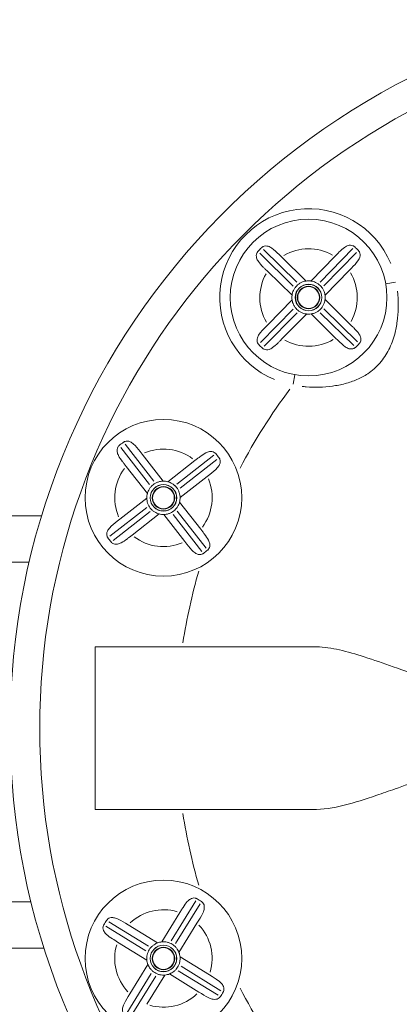
# Model space of a CAD drawing. Units: millimetres. Extents: x 2248 to 26264, y 1113 to 18134.
# Drawn here: x 6563 to 7075, y 4350 to 5680 of the extents above; entities that cross this region are included whole.
import ezdxf

# ---------------------------------------------------------------- set-up
doc = ezdxf.new("R2010")
doc.units = ezdxf.units.MM
doc.header["$LTSCALE"] = 66.666667
doc.layers.get('0').update_dxf_attribs({"lineweight": 5})
doc.styles.get("Standard").update_dxf_attribs({"font": 'isocpeur.ttf'})
doc.dimstyles.new('DİLARA 5', dxfattribs={"dimtxt": 250, "dimasz": 100, "dimexe": 0, "dimexo": 100, "dimgap": 50, "dimtad": 2, "dimdec": 0, "dimlfac": 0.1, "dimrnd": 5, "dimtxsty": 'Standard', "dimcen": 0, "dimse1": 1, "dimse2": 1, "dimclrd": 256, "dimadec": 0, "dimazin": 0, "dimtfac": 1, "dimtdec": 0, "dimtix": 1, "dimtmove": 0, "dimatfit": 3, "dimfxl": 1, "dimarcsym": 0})

# ---------------------------------------------------------------- blocks, each defined once
blk = doc.blocks.new('*D8')
at = {"lineweight": -2, "transparency": 16777216}
blk.add_line((2587, 9623.2), (2587, 1213.1), dxfattribs=at)
at = {"transparency": 16777216}
for points in [[(2570.4, 9623.2), (2603.7, 9623.2), (2587, 9723.2)], [(2570.4, 1213.1), (2603.7, 1213.1), (2587, 1113.1)]]:
    blk.add_solid(points, dxfattribs=at)
at = {"layer": 'Defpoints', "color": 0, "transparency": 16777216}
for p in [(8337.2, 9723.2), (2587, 1113.1), (10495.1, 1113.1)]:
    blk.add_point(p, dxfattribs=at)
at = {"color": 0, "transparency": 16777216, "insert": (2412, 5418.1), "char_height": 250, "attachment_point": 5, "rotation": 90}
blk.add_mtext('860', dxfattribs=at)
blk = doc.blocks.new('*D9')
at = {"lineweight": -2, "transparency": 16777216}
blk.add_line((2958, 9945.5), (13848.3, 9945.5), dxfattribs=at)
at = {"transparency": 16777216}
for points in [[(2958, 9962.2), (2958, 9928.9), (2858, 9945.5)], [(13848.3, 9962.2), (13848.3, 9928.9), (13948.3, 9945.5)]]:
    blk.add_solid(points, dxfattribs=at)
at = {"layer": 'Defpoints', "color": 0, "transparency": 16777216}
for p in [(13948.3, 9945.5), (13948.3, 5165.1), (2858, 4306.5)]:
    blk.add_point(p, dxfattribs=at)
at = {"color": 0, "transparency": 16777216, "insert": (8403.1, 10120.5), "char_height": 250, "attachment_point": 5}
blk.add_mtext('1110', dxfattribs=at)

msp = doc.modelspace()

# ---------------------------------------------------------------- linework, layer by layer
for p, q in [((6886.6, 5364.3), (6931.7, 5320)), ((6936.7, 5325.1), (6891.6, 5369.4)), ((6916.1, 5359.3), (6913, 5362.4)), ((6916.1, 5359.3), (6949.2, 5326.8)), ((6955.5, 5326.8), (6988, 5360)), ((7012.3, 5370.5), (6968.1, 5325.4)), ((6973.1, 5320.4), (7017.4, 5365.5)), ((6991.1, 5363.1), (6988, 5360)), ((6894, 5343), (6897.1, 5340)), ((6930.3, 5307.5), (6897.1, 5340)), ((7007.3, 5341), (6974.8, 5307.9)), ((7007.3, 5341), (7010.4, 5344.1)), ((7069.8, 5325.3), (7057.1, 5323)), ((6897.8, 5268.1), (6930.3, 5301.2)), ((6974.9, 5301.6), (7008, 5269.1)), ((6932, 5288.7), (6887.7, 5243.6)), ((6892.8, 5238.6), (6937.1, 5283.7)), ((6949.6, 5282.2), (6917.1, 5249.1)), ((6989, 5249.8), (6955.9, 5282.3)), ((6968.4, 5284), (7013.5, 5239.7)), ((7018.5, 5244.8), (6973.4, 5289)), ((6897.8, 5268.1), (6894.7, 5265)), ((7011.1, 5266), (7008, 5269.1)), ((6914.1, 5246), (6917.1, 5249.1)), ((6989, 5249.8), (6992.1, 5246.7)), ((6934.1, 5200), (6931.8, 5187.3)), ((6743.6, 5056.4), (6704.7, 5106.3)), ((6699.1, 5101.9), (6738, 5052.1)), ((6727.7, 5093.1), (6725, 5096.5)), ((6727.7, 5093.1), (6756.2, 5056.5)), ((6703.7, 5079.8), (6706.3, 5076.4)), ((6762.5, 5055.7), (6799.1, 5084.2)), ((6824.6, 5091.5), (6774.7, 5052.6)), ((6779.1, 5047), (6828.9, 5085.9)), ((6802.5, 5086.9), (6799.1, 5084.2)), ((6734.9, 5039.8), (6706.3, 5076.4)), ((6815.7, 5062.9), (6779.1, 5034.3)), ((6815.7, 5062.9), (6819.1, 5065.6)), ((6697.5, 5005), (6734.1, 5033.6)), ((6778.4, 5028.1), (6806.9, 4991.5)), ((6734.2, 5020.9), (6684.3, 4982.1)), ((6688.7, 4976.5), (6738.5, 5015.3)), ((6814.1, 4966), (6775.2, 5015.9)), ((6697.5, 5005), (6694.1, 5002.4)), ((6750.8, 5012.2), (6714.2, 4983.7)), ((6785.6, 4974.9), (6757, 5011.5)), ((6769.7, 5011.5), (6808.5, 4961.7)), ((6809.6, 4988.1), (6806.9, 4991.5)), ((6710.8, 4981), (6714.2, 4983.7)), ((6785.6, 4974.9), (6788.2, 4971.4)), ((6664.3, 4832.9), (6958.3, 4832.9)), ((6664.3, 4832.9), (6664.3, 4612.9)), ((6664.3, 4612.9), (6958.3, 4612.9)), ((6800.2, 4489.5), (6767.1, 4435.7)), ((6773.1, 4432), (6806.2, 4485.8)), ((6754.5, 4434.3), (6778.8, 4473.8)), ((6781.1, 4477.5), (6778.8, 4473.8)), ((6679, 4455.5), (6732.9, 4422.4)), ((6736.6, 4428.4), (6682.7, 4461.5)), ((6708.9, 4457.2), (6705.2, 4459.5)), ((6708.9, 4457.2), (6748.4, 4432.9)), ((6801.9, 4459.6), (6777.6, 4420.1)), ((6801.9, 4459.6), (6804.2, 4463.4)), ((6691, 4436.4), (6694.7, 4434.1)), ((6734.2, 4409.8), (6694.7, 4434.1)), ((6711.4, 4364.2), (6735.7, 4403.7)), ((6779, 4414), (6818.6, 4389.7)), ((6834.2, 4368.3), (6780.4, 4401.4)), ((6740.1, 4391.8), (6707, 4338)), ((6713.1, 4334.3), (6746.2, 4388.1)), ((6758.7, 4389.5), (6734.4, 4350)), ((6804.4, 4366.6), (6764.8, 4391)), ((6776.7, 4395.4), (6830.5, 4362.3)), ((6822.3, 4387.4), (6818.6, 4389.7)), ((6711.4, 4364.2), (6709.1, 4360.5)), ((6804.4, 4366.6), (6808.1, 4364.4))]:
    msp.add_line(p, q)
for centre, radius in [((6952.6, 5304.5), 105.8), ((6952.6, 5304.5), 18), ((6952.6, 5304.5), 17.8), ((6952.6, 5304.5), 15.2), ((6952.6, 5304.5), 14.7), ((6756.6, 5034), 105.8), ((6756.6, 5034), 18), ((6756.6, 5034), 17.8), ((6756.6, 5034), 15.2), ((6756.6, 5034), 14.7), ((6756.6, 4411.9), 105.8), ((6756.6, 4411.9), 18), ((6756.6, 4411.9), 17.8), ((6756.6, 4411.9), 15.2), ((6756.6, 4411.9), 14.7)]:
    msp.add_circle(centre, radius)
for centre, radius, start, end in [((7534.2, 4722.9), 984.7, 6.7065, 353.2935), ((7534.2, 4722.9), 944.7, 24.2926, 335.7074), ((6952.6, 5304.5), 120, 22.5393, 247.4607), ((6952.6, 5304.5), 92.5, 43.3253, 47.7141), ((6952.6, 5304.5), 92.5, 133.3253, 137.7141), ((6952.6, 5304.5), 65.8, 60.7107, 120.3287), ((6952.6, 5304.5), 65.8, 150.7107, 210.3287), ((6952.6, 5304.5), 65.8, 330.7107, 30.3287), ((6952.6, 5304.5), 22.5, 126.4626, 144.5768), ((6952.6, 5304.5), 22.5, 82.5231, 98.5163), ((6952.6, 5304.5), 22.5, 36.4626, 54.5768), ((6952.6, 5304.5), 22.5, 172.5231, 188.5163), ((6952.6, 5304.5), 22.5, 352.5231, 8.5163), ((6952.6, 5304.5), 22.5, 216.4626, 234.5768), ((6952.6, 5304.5), 22.5, 262.5231, 278.5163), ((6952.6, 5304.5), 22.5, 306.4626, 324.5768), ((6952.6, 5304.5), 92.5, 223.3253, 227.7141), ((6952.6, 5304.5), 65.8, 240.7107, 300.3287), ((6952.6, 5304.5), 92.5, 313.3253, 317.7141), ((7534.2, 4722.9), 760.1, 142.9629, 152.4811), ((6756.6, 5034), 92.5, 125.7691, 130.158), ((6756.6, 5034), 65.8, 53.1545, 112.7726), ((6756.6, 5034), 92.5, 35.7691, 40.158), ((6756.6, 5034), 65.8, 143.1545, 202.7726), ((6756.6, 5034), 22.5, 118.9064, 137.0206), ((6756.6, 5034), 22.5, 74.967, 90.9601), ((6756.6, 5034), 65.8, 323.1545, 22.7726), ((6756.6, 5034), 22.5, 164.967, 180.9601), ((6756.6, 5034), 22.5, 28.9064, 47.0206), ((6756.6, 5034), 22.5, 344.967, 0.9601), ((6756.6, 5034), 22.5, 208.9064, 227.0206), ((6756.6, 5034), 22.5, 298.9064, 317.0206), ((6756.6, 5034), 22.5, 254.967, 270.9601), ((6756.6, 5034), 92.5, 215.7691, 220.158), ((6756.6, 5034), 65.8, 233.1545, 292.7726), ((6756.6, 5034), 92.5, 305.7691, 310.158), ((7534.2, 4722.9), 760.1, 163.8003, 171.2648), ((7534.2, 4722.9), 760.1, 188.7352, 196.1997), ((6756.6, 4411.9), 92.5, 56.2081, 60.5969), ((6756.6, 4411.9), 65.8, 73.5935, 133.2115), ((6756.6, 4411.9), 92.5, 146.2081, 150.5969), ((6756.6, 4411.9), 65.8, 343.5935, 43.2115), ((6756.6, 4411.9), 65.8, 163.5935, 223.2115), ((6756.6, 4411.9), 22.5, 95.406, 111.3991), ((6756.6, 4411.9), 22.5, 49.3454, 67.4596), ((6756.6, 4411.9), 22.5, 139.3454, 157.4596), ((6756.6, 4411.9), 22.5, 5.406, 21.3991), ((6756.6, 4411.9), 22.5, 185.406, 201.3991), ((6756.6, 4411.9), 22.5, 319.3454, 337.4596), ((6756.6, 4411.9), 22.5, 229.3454, 247.4596), ((6756.6, 4411.9), 22.5, 275.406, 291.3991), ((6756.6, 4411.9), 65.8, 253.5935, 313.2115), ((6756.6, 4411.9), 92.5, 326.2081, 330.5969), ((7534.2, 4722.9), 760.1, 207.5189, 217.0371)]:
    msp.add_arc(centre, radius, start, end)
for points, knots in [([(6889.1, 5371.8), (6889.2, 5371.9), (6889.3, 5372), (6889.8, 5372.4), (6890.1, 5372.7), (6890.5, 5372.9), (6890.8, 5373), (6891, 5373.2), (6892.2, 5373.7), (6893.2, 5374), (6895.5, 5374.2), (6896.7, 5374), (6899.7, 5373.2), (6901.3, 5372.3), (6906.2, 5369), (6909.4, 5365.9), (6913, 5362.4)], [-0.179656, -0.179656, -0.179656, -0.179656, -0.13511, -0.13511, 0, 0, 0, 0.08395, 0.08395, 0.397808, 0.397808, 0.737664, 0.737664, 1.151411, 1.151411, 1.899087, 1.899087, 1.899087, 1.899087]), ([(6991.1, 5363.1), (6991.9, 5363.9), (6992.8, 5364.8), (6996.3, 5368.3), (6998.7, 5370.6), (7002.8, 5373.4), (7004.4, 5374.2), (7007, 5375), (7008.1, 5375.2), (7010.4, 5375.1), (7011.5, 5374.9), (7013, 5374.3), (7013.4, 5374), (7013.9, 5373.7), (7014.1, 5373.5), (7014.3, 5373.4), (7014.6, 5373.1), (7014.7, 5373), (7014.8, 5373)], [-2.055937, -2.055937, -2.055937, -2.055937, -1.859136, -1.859136, -1.232806, -1.232806, -0.796261, -0.796261, -0.485736, -0.485736, -0.170185, -0.170185, 0, 0, 0, 0.079572, 0.079572, 0.114341, 0.114341, 0.114341, 0.114341]), ([(6894, 5343), (6893.2, 5343.9), (6892.3, 5344.7), (6888.8, 5348.2), (6886.5, 5350.7), (6883.7, 5354.8), (6882.9, 5356.3), (6882.1, 5359), (6881.9, 5360.1), (6882, 5362.4), (6882.2, 5363.4), (6882.8, 5364.9), (6883.1, 5365.4), (6883.4, 5365.9), (6883.6, 5366.1), (6883.7, 5366.3), (6884, 5366.6), (6884.1, 5366.7), (6884.1, 5366.8)], [-2.055937, -2.055937, -2.055937, -2.055937, -1.859136, -1.859136, -1.232806, -1.232806, -0.796261, -0.796261, -0.485736, -0.485736, -0.170185, -0.170185, 0, 0, 0, 0.079572, 0.079572, 0.114341, 0.114341, 0.114341, 0.114341]), ([(7019.9, 5368), (7020, 5367.9), (7020.1, 5367.8), (7020.5, 5367.3), (7020.7, 5367), (7020.9, 5366.6), (7021.1, 5366.3), (7021.2, 5366.1), (7021.8, 5364.9), (7022, 5363.9), (7022.2, 5361.6), (7022.1, 5360.4), (7021.2, 5357.4), (7020.4, 5355.8), (7017.1, 5350.9), (7014, 5347.7), (7010.4, 5344.1)], [-0.179656, -0.179656, -0.179656, -0.179656, -0.13511, -0.13511, 0, 0, 0, 0.08395, 0.08395, 0.397808, 0.397808, 0.737664, 0.737664, 1.151411, 1.151411, 1.899087, 1.899087, 1.899087, 1.899087]), ([(6939.2, 5322.6), (6940.3, 5323.4), (6941.5, 5324.2), (6943.8, 5325.3), (6945, 5325.7), (6946.8, 5326.3), (6947.7, 5326.5), (6948.9, 5326.7), (6949.2, 5326.8), (6949.2, 5326.8)], [1.51512, 1.51512, 1.51512, 1.51512, 1.915142, 1.915142, 2.315163, 2.315163, 2.701241, 2.701241, 3.087318, 3.087318, 3.087318, 3.087318]), ([(6955.5, 5326.8), (6955.5, 5326.8), (6955.8, 5326.8), (6957, 5326.6), (6957.9, 5326.4), (6959.8, 5325.9), (6960.9, 5325.5), (6963.3, 5324.4), (6964.5, 5323.6), (6965.6, 5322.9)], [3.087327, 3.087327, 3.087327, 3.087327, 3.473404, 3.473404, 3.859482, 3.859482, 4.259503, 4.259503, 4.659524, 4.659524, 4.659524, 4.659524]), ([(6930.3, 5307.5), (6930.3, 5307.5), (6930.3, 5307.5), (6930.3, 5307.9), (6930.4, 5308.1), (6930.5, 5309), (6930.7, 5309.9), (6931.3, 5311.8), (6931.7, 5313), (6932.8, 5315.3), (6933.5, 5316.5), (6934.2, 5317.6)], [3.087318, 3.087318, 3.087318, 3.087318, 3.283128, 3.283128, 3.478939, 3.478939, 3.870559, 3.870559, 4.265087, 4.265087, 4.659615, 4.659615, 4.659615, 4.659615]), ([(6943.9, 5184.4), (6945.6, 5184.2), (6953.3, 5183.4), (6967, 5183.1), (6984.8, 5184.5), (7002.1, 5187.9), (7018.2, 5193.3), (7031.1, 5200.3), (7041.2, 5208.1), (7049, 5215.9), (7055.7, 5224.6), (7061.2, 5234.1), (7065.7, 5244.3), (7069.6, 5256.9), (7072.6, 5272.3), (7074, 5290.1), (7073.7, 5303.8), (7072.9, 5311.5), (7072.7, 5313.2)], [-22.218723, -22.218723, -22.218723, -22.218723, -21.717549, -20.046968, -18.376387, -16.705807, -15.035226, -13.364645, -12.250925, -11.137204, -10.023484, -8.909764, -7.796043, -6.682323, -5.011742, -3.341161, -1.670581, -1.169406, -1.169406, -1.169406, -1.169406]), ([(6970.7, 5317.9), (6971.5, 5316.8), (6972.2, 5315.6), (6973.3, 5313.3), (6973.8, 5312.1), (6974.3, 5310.3), (6974.5, 5309.4), (6974.8, 5308.2), (6974.8, 5307.9), (6974.8, 5307.9)], [1.51512, 1.51512, 1.51512, 1.51512, 1.915142, 1.915142, 2.315163, 2.315163, 2.701241, 2.701241, 3.087318, 3.087318, 3.087318, 3.087318]), ([(6934.5, 5291.2), (6933.7, 5292.2), (6933, 5293.4), (6931.8, 5295.7), (6931.4, 5296.9), (6930.8, 5298.7), (6930.6, 5299.6), (6930.4, 5300.6), (6930.4, 5300.8), (6930.3, 5301.1), (6930.3, 5301.2), (6930.3, 5301.2)], [1.515129, 1.515129, 1.515129, 1.515129, 1.909657, 1.909657, 2.304185, 2.304185, 2.695806, 2.695806, 2.891616, 2.891616, 3.087426, 3.087426, 3.087426, 3.087426]), ([(6974.9, 5301.6), (6974.9, 5301.6), (6974.8, 5301.3), (6974.6, 5300.1), (6974.4, 5299.2), (6973.9, 5297.3), (6973.5, 5296.2), (6972.4, 5293.8), (6971.7, 5292.6), (6970.9, 5291.5)], [3.087318, 3.087318, 3.087318, 3.087318, 3.473395, 3.473395, 3.859473, 3.859473, 4.259494, 4.259494, 4.659516, 4.659516, 4.659516, 4.659516]), ([(6949.6, 5282.2), (6949.6, 5282.2), (6949.3, 5282.3), (6948.1, 5282.5), (6947.2, 5282.7), (6945.4, 5283.2), (6944.2, 5283.6), (6941.8, 5284.7), (6940.6, 5285.4), (6939.5, 5286.2)], [3.087318, 3.087318, 3.087318, 3.087318, 3.473395, 3.473395, 3.859473, 3.859473, 4.259494, 4.259494, 4.659516, 4.659516, 4.659516, 4.659516]), ([(6965.9, 5286.4), (6964.9, 5285.6), (6963.7, 5284.9), (6961.3, 5283.8), (6960.2, 5283.3), (6958.3, 5282.8), (6957.4, 5282.6), (6956.2, 5282.3), (6955.9, 5282.3), (6955.9, 5282.3)], [1.51512, 1.51512, 1.51512, 1.51512, 1.915142, 1.915142, 2.315163, 2.315163, 2.701241, 2.701241, 3.087318, 3.087318, 3.087318, 3.087318]), ([(7011.1, 5266), (7012, 5265.2), (7012.8, 5264.3), (7016.3, 5260.8), (7018.6, 5258.4), (7021.4, 5254.3), (7022.2, 5252.7), (7023, 5250.1), (7023.2, 5249), (7023.2, 5246.7), (7022.9, 5245.6), (7022.3, 5244.1), (7022, 5243.7), (7021.7, 5243.2), (7021.6, 5243), (7021.4, 5242.8), (7021.2, 5242.5), (7021.1, 5242.4), (7021, 5242.3)], [-2.055937, -2.055937, -2.055937, -2.055937, -1.859136, -1.859136, -1.232806, -1.232806, -0.796261, -0.796261, -0.485736, -0.485736, -0.170185, -0.170185, 0, 0, 0, 0.079572, 0.079572, 0.114341, 0.114341, 0.114341, 0.114341]), ([(6885.3, 5241.1), (6885.2, 5241.2), (6885.1, 5241.3), (6884.7, 5241.7), (6884.4, 5242.1), (6884.2, 5242.5), (6884.1, 5242.7), (6883.9, 5243), (6883.4, 5244.1), (6883.1, 5245.2), (6882.9, 5247.4), (6883.1, 5248.7), (6883.9, 5251.6), (6884.8, 5253.3), (6888.1, 5258.1), (6891.2, 5261.4), (6894.7, 5265)], [-0.179656, -0.179656, -0.179656, -0.179656, -0.13511, -0.13511, 0, 0, 0, 0.08395, 0.08395, 0.397808, 0.397808, 0.737664, 0.737664, 1.151411, 1.151411, 1.899087, 1.899087, 1.899087, 1.899087]), ([(6914.1, 5246), (6913.2, 5245.1), (6912.4, 5244.3), (6908.9, 5240.8), (6906.4, 5238.5), (6902.3, 5235.7), (6900.8, 5234.9), (6898.1, 5234.1), (6897, 5233.9), (6894.7, 5233.9), (6893.7, 5234.2), (6892.2, 5234.8), (6891.7, 5235.1), (6891.2, 5235.4), (6891, 5235.5), (6890.8, 5235.7), (6890.5, 5235.9), (6890.4, 5236), (6890.3, 5236.1)], [-2.055937, -2.055937, -2.055937, -2.055937, -1.859136, -1.859136, -1.232806, -1.232806, -0.796261, -0.796261, -0.485736, -0.485736, -0.170185, -0.170185, 0, 0, 0, 0.079572, 0.079572, 0.114341, 0.114341, 0.114341, 0.114341]), ([(7016, 5237.2), (7015.9, 5237.1), (7015.8, 5237), (7015.4, 5236.6), (7015, 5236.4), (7014.6, 5236.2), (7014.4, 5236), (7014.1, 5235.9), (7013, 5235.3), (7012, 5235.1), (7009.7, 5234.9), (7008.4, 5235), (7005.5, 5235.9), (7003.8, 5236.7), (6999, 5240), (6995.7, 5243.1), (6992.1, 5246.7)], [-0.179656, -0.179656, -0.179656, -0.179656, -0.13511, -0.13511, 0, 0, 0, 0.08395, 0.08395, 0.397808, 0.397808, 0.737664, 0.737664, 1.151411, 1.151411, 1.899087, 1.899087, 1.899087, 1.899087]), ([(6702.6, 5109), (6702.7, 5109.1), (6702.8, 5109.2), (6703.3, 5109.5), (6703.7, 5109.7), (6704.1, 5109.9), (6704.4, 5110), (6704.6, 5110.1), (6705.9, 5110.5), (6706.9, 5110.6), (6709.2, 5110.5), (6710.4, 5110.2), (6713.2, 5109), (6714.7, 5107.9), (6719.1, 5104), (6721.9, 5100.5), (6725, 5096.5)], [-0.179656, -0.179656, -0.179656, -0.179656, -0.13511, -0.13511, 0, 0, 0, 0.08395, 0.08395, 0.397808, 0.397808, 0.737664, 0.737664, 1.151411, 1.151411, 1.899087, 1.899087, 1.899087, 1.899087]), ([(6703.7, 5079.8), (6702.9, 5080.8), (6702.2, 5081.7), (6699.2, 5085.7), (6697.2, 5088.4), (6695, 5092.8), (6694.4, 5094.5), (6693.9, 5097.2), (6693.9, 5098.3), (6694.3, 5100.6), (6694.6, 5101.6), (6695.4, 5103), (6695.8, 5103.5), (6696.2, 5103.9), (6696.3, 5104.1), (6696.5, 5104.3), (6696.8, 5104.5), (6696.9, 5104.6), (6697, 5104.7)], [-2.055937, -2.055937, -2.055937, -2.055937, -1.859136, -1.859136, -1.232806, -1.232806, -0.796261, -0.796261, -0.485736, -0.485736, -0.170185, -0.170185, 0, 0, 0, 0.079572, 0.079572, 0.114341, 0.114341, 0.114341, 0.114341]), ([(6802.5, 5086.9), (6803.4, 5087.7), (6804.4, 5088.4), (6808.3, 5091.4), (6811, 5093.3), (6815.5, 5095.6), (6817.1, 5096.2), (6819.8, 5096.7), (6821, 5096.7), (6823.3, 5096.3), (6824.3, 5096), (6825.7, 5095.1), (6826.1, 5094.8), (6826.5, 5094.4), (6826.7, 5094.3), (6826.9, 5094.1), (6827.2, 5093.8), (6827.2, 5093.7), (6827.3, 5093.6)], [-2.055937, -2.055937, -2.055937, -2.055937, -1.859136, -1.859136, -1.232806, -1.232806, -0.796261, -0.796261, -0.485736, -0.485736, -0.170185, -0.170185, 0, 0, 0, 0.079572, 0.079572, 0.114341, 0.114341, 0.114341, 0.114341]), ([(6831.7, 5088), (6831.8, 5087.9), (6831.9, 5087.8), (6832.2, 5087.3), (6832.4, 5086.9), (6832.6, 5086.5), (6832.7, 5086.2), (6832.8, 5086), (6833.2, 5084.7), (6833.3, 5083.7), (6833.2, 5081.4), (6832.9, 5080.2), (6831.6, 5077.4), (6830.6, 5075.9), (6826.7, 5071.5), (6823.2, 5068.7), (6819.1, 5065.6)], [-0.179656, -0.179656, -0.179656, -0.179656, -0.13511, -0.13511, 0, 0, 0, 0.08395, 0.08395, 0.397808, 0.397808, 0.737664, 0.737664, 1.151411, 1.151411, 1.899087, 1.899087, 1.899087, 1.899087]), ([(6745.7, 5053.7), (6746.9, 5054.3), (6748.2, 5054.9), (6750.6, 5055.7), (6751.8, 5056), (6753.8, 5056.3), (6754.7, 5056.4), (6755.6, 5056.4), (6755.8, 5056.5), (6756.2, 5056.5), (6756.2, 5056.5), (6756.2, 5056.5)], [1.515129, 1.515129, 1.515129, 1.515129, 1.909657, 1.909657, 2.304185, 2.304185, 2.695806, 2.695806, 2.891616, 2.891616, 3.087426, 3.087426, 3.087426, 3.087426]), ([(6762.5, 5055.7), (6762.5, 5055.7), (6762.5, 5055.7), (6762.9, 5055.6), (6763.1, 5055.5), (6764, 5055.2), (6764.8, 5054.9), (6766.6, 5054.1), (6767.7, 5053.6), (6769.9, 5052.2), (6771, 5051.3), (6772, 5050.4)], [3.087318, 3.087318, 3.087318, 3.087318, 3.283128, 3.283128, 3.478939, 3.478939, 3.870559, 3.870559, 4.265087, 4.265087, 4.659615, 4.659615, 4.659615, 4.659615]), ([(6734.9, 5039.8), (6734.9, 5039.8), (6735, 5040.1), (6735.3, 5041.3), (6735.6, 5042.1), (6736.4, 5043.9), (6737, 5045), (6738.4, 5047.2), (6739.3, 5048.3), (6740.2, 5049.3)], [3.087318, 3.087318, 3.087318, 3.087318, 3.473395, 3.473395, 3.859473, 3.859473, 4.259494, 4.259494, 4.659516, 4.659516, 4.659516, 4.659516]), ([(6776.3, 5044.8), (6777, 5043.7), (6777.5, 5042.4), (6778.4, 5039.9), (6778.6, 5038.7), (6779, 5036.8), (6779.1, 5035.9), (6779.1, 5034.7), (6779.1, 5034.3), (6779.1, 5034.3)], [1.51512, 1.51512, 1.51512, 1.51512, 1.915142, 1.915142, 2.315163, 2.315163, 2.701241, 2.701241, 3.087318, 3.087318, 3.087318, 3.087318]), ([(6736.9, 5023.1), (6736.3, 5024.3), (6735.7, 5025.6), (6734.9, 5028), (6734.6, 5029.2), (6734.3, 5031.2), (6734.2, 5032), (6734.1, 5033.3), (6734.1, 5033.6), (6734.1, 5033.6)], [1.51512, 1.51512, 1.51512, 1.51512, 1.915142, 1.915142, 2.315163, 2.315163, 2.701241, 2.701241, 3.087318, 3.087318, 3.087318, 3.087318]), ([(6778.4, 5028.1), (6778.4, 5028.1), (6778.3, 5027.8), (6777.9, 5026.6), (6777.6, 5025.8), (6776.8, 5024), (6776.3, 5022.9), (6774.9, 5020.7), (6774, 5019.6), (6773.1, 5018.6)], [3.087327, 3.087327, 3.087327, 3.087327, 3.473404, 3.473404, 3.859482, 3.859482, 4.259503, 4.259503, 4.659524, 4.659524, 4.659524, 4.659524]), ([(6750.8, 5012.2), (6750.8, 5012.2), (6750.5, 5012.3), (6749.3, 5012.7), (6748.5, 5013), (6746.7, 5013.8), (6745.6, 5014.3), (6743.4, 5015.7), (6742.3, 5016.6), (6741.3, 5017.5)], [3.087318, 3.087318, 3.087318, 3.087318, 3.473395, 3.473395, 3.859473, 3.859473, 4.259494, 4.259494, 4.659516, 4.659516, 4.659516, 4.659516]), ([(6767.5, 5014.3), (6766.3, 5013.6), (6765, 5013.1), (6762.6, 5012.2), (6761.4, 5011.9), (6759.4, 5011.6), (6758.6, 5011.5), (6757.3, 5011.5), (6757, 5011.5), (6757, 5011.5)], [1.51512, 1.51512, 1.51512, 1.51512, 1.915142, 1.915142, 2.315163, 2.315163, 2.701241, 2.701241, 3.087318, 3.087318, 3.087318, 3.087318]), ([(6239.8, 5010.3), (6242.7, 5010.3), (6245.6, 5010.3), (6251.9, 5010.3), (6255.4, 5010.3), (6263.1, 5010.2), (6267.3, 5010.2), (6276.4, 5010.2), (6281.5, 5010.2), (6292.5, 5010.2), (6298.5, 5010.2), (6311.7, 5010.1), (6318.9, 5010.1), (6334.8, 5010.1), (6343.5, 5010.1), (6362.5, 5010), (6372.9, 5010), (6395.8, 5009.9), (6408.2, 5009.9), (6435.7, 5009.8), (6450.6, 5009.8), (6483.5, 5009.7), (6501.5, 5009.7), (6543.8, 5009.6), (6567.8, 5009.5), (6592, 5009.5)], [0, 0, 0, 0, 1, 1, 2.2, 2.2, 3.64, 3.64, 5.368, 5.368, 7.4416, 7.4416, 9.92992, 9.92992, 12.915904, 12.915904, 16.499085, 16.499085, 20.798902, 20.798902, 25.958682, 25.958682, 32.150419, 32.150419, 40.54572, 40.54572, 40.54572, 40.54572]), ([(6681.6, 4979.9), (6681.5, 4980), (6681.4, 4980.1), (6681.1, 4980.7), (6680.9, 4981), (6680.7, 4981.5), (6680.6, 4981.7), (6680.5, 4982), (6680.1, 4983.2), (6680, 4984.2), (6680.1, 4986.5), (6680.4, 4987.7), (6681.6, 4990.5), (6682.7, 4992.1), (6686.6, 4996.5), (6690.1, 4999.2), (6694.1, 5002.4)], [-0.179656, -0.179656, -0.179656, -0.179656, -0.13511, -0.13511, 0, 0, 0, 0.08395, 0.08395, 0.397808, 0.397808, 0.737664, 0.737664, 1.151411, 1.151411, 1.899087, 1.899087, 1.899087, 1.899087]), ([(6809.6, 4988.1), (6810.3, 4987.2), (6811.1, 4986.2), (6814.1, 4982.3), (6816, 4979.5), (6818.3, 4975.1), (6818.9, 4973.4), (6819.3, 4970.8), (6819.3, 4969.6), (6819, 4967.3), (6818.6, 4966.3), (6817.8, 4964.9), (6817.5, 4964.5), (6817.1, 4964.1), (6816.9, 4963.9), (6816.7, 4963.7), (6816.5, 4963.4), (6816.4, 4963.3), (6816.3, 4963.3)], [-2.055937, -2.055937, -2.055937, -2.055937, -1.859136, -1.859136, -1.232806, -1.232806, -0.796261, -0.796261, -0.485736, -0.485736, -0.170185, -0.170185, 0, 0, 0, 0.079572, 0.079572, 0.114341, 0.114341, 0.114341, 0.114341]), ([(6710.8, 4981), (6709.8, 4980.3), (6708.9, 4979.5), (6704.9, 4976.5), (6702.2, 4974.6), (6697.8, 4972.3), (6696.1, 4971.7), (6693.4, 4971.3), (6692.3, 4971.2), (6690, 4971.6), (6689, 4972), (6687.6, 4972.8), (6687.1, 4973.1), (6686.7, 4973.5), (6686.5, 4973.7), (6686.3, 4973.9), (6686.1, 4974.1), (6686, 4974.2), (6685.9, 4974.3)], [-2.055937, -2.055937, -2.055937, -2.055937, -1.859136, -1.859136, -1.232806, -1.232806, -0.796261, -0.796261, -0.485736, -0.485736, -0.170185, -0.170185, 0, 0, 0, 0.079572, 0.079572, 0.114341, 0.114341, 0.114341, 0.114341]), ([(6810.7, 4958.9), (6810.6, 4958.8), (6810.4, 4958.7), (6809.9, 4958.4), (6809.5, 4958.2), (6809.1, 4958), (6808.9, 4957.9), (6808.6, 4957.8), (6807.4, 4957.4), (6806.4, 4957.3), (6804.1, 4957.4), (6802.9, 4957.7), (6800.1, 4959), (6798.5, 4960), (6794.1, 4963.9), (6791.4, 4967.4), (6788.2, 4971.4)], [-0.179656, -0.179656, -0.179656, -0.179656, -0.13511, -0.13511, 0, 0, 0, 0.08395, 0.08395, 0.397808, 0.397808, 0.737664, 0.737664, 1.151411, 1.151411, 1.899087, 1.899087, 1.899087, 1.899087]), ([(6575.3, 4947), (6559, 4947), (6542.7, 4947.1), (6462.2, 4947.3), (6398, 4947.4), (6333.8, 4947.6)], [32.462567, 32.462567, 32.462567, 32.462567, 38.079979, 38.079979, 60.219501, 60.219501, 60.219501, 60.219501]), ([(6958.3, 4832.9), (6960, 4832.9), (6961.8, 4832.9), (6973.5, 4832.4), (6983.8, 4830.9), (7005.2, 4826.1), (7016.3, 4822.9), (7040.6, 4815.1), (7053.3, 4810.6), (7082.5, 4800.4), (7097.3, 4795.3), (7122.2, 4785.9), (7136.4, 4780.1), (7156.5, 4768.4), (7164, 4763.2), (7174.2, 4753.1), (7177.7, 4748.8), (7181.9, 4741.4), (7183.1, 4738.7), (7184.9, 4733.6), (7185.5, 4731.2), (7186.1, 4727.1), (7186.2, 4725.4), (7186.3, 4722.2), (7186.2, 4720.7), (7185.9, 4717.1), (7185.5, 4715), (7184, 4709.2), (7182.5, 4705.4), (7176.7, 4695.2), (7171.3, 4689.5), (7156.8, 4677.2), (7146.4, 4671.3), (7126.4, 4661.7), (7115.8, 4657.5), (7094.2, 4649.5), (7081.5, 4645.1), (7061, 4638), (7052.8, 4635.1), (7044.6, 4632.3), (7029.3, 4627.1), (7014.8, 4622.4), (6985.9, 4615.2), (6971.7, 4612.9), (6958.3, 4612.9)], [-44.155044, -44.155044, -44.155044, -44.155044, -43.591026, -43.591026, -40.448113, -40.448113, -37.22257, -37.22257, -33.656859, -33.656859, -29.622716, -29.622716, -25.213618, -25.213618, -22.510466, -22.510466, -20.835248, -20.835248, -19.945822, -19.945822, -19.191526, -19.191526, -18.692116, -18.692116, -18.219582, -18.219582, -17.594664, -17.594664, -16.355434, -16.355434, -13.949976, -13.949976, -10.36735, -10.36735, -6.88479, -6.88479, -2.858565, -2.858565, 0, 0, 0, 5.372616, 5.372616, 11.01483, 11.01483, 11.01483, 11.01483]), ([(6337.7, 4488), (6340.6, 4488), (6343.5, 4488), (6349.9, 4488), (6353.4, 4488), (6361, 4488), (6365.2, 4488), (6374.4, 4488), (6379.4, 4488), (6390.4, 4488), (6396.5, 4488), (6409.7, 4488.1), (6416.9, 4488.1), (6432.8, 4488.1), (6441.4, 4488.1), (6460.5, 4488.1), (6470.9, 4488.1), (6493.7, 4488.1), (6506.2, 4488.1), (6538.4, 4488.2), (6558.1, 4488.2), (6577.8, 4488.2)], [0, 0, 0, 0, 1, 1, 2.2, 2.2, 3.64, 3.64, 5.368, 5.368, 7.4416, 7.4416, 9.92992, 9.92992, 12.915904, 12.915904, 16.499085, 16.499085, 20.798902, 20.798902, 27.599565, 27.599565, 27.599565, 27.599565]), ([(6781.1, 4477.5), (6781.7, 4478.6), (6782.4, 4479.6), (6785, 4483.8), (6786.9, 4486.6), (6790.2, 4490.2), (6791.6, 4491.4), (6794, 4492.7), (6795, 4493.2), (6797.3, 4493.6), (6798.4, 4493.6), (6799.9, 4493.3), (6800.5, 4493.2), (6801, 4493), (6801.3, 4492.9), (6801.5, 4492.8), (6801.8, 4492.6), (6801.9, 4492.6), (6802, 4492.5)], [-2.055937, -2.055937, -2.055937, -2.055937, -1.859136, -1.859136, -1.232806, -1.232806, -0.796261, -0.796261, -0.485736, -0.485736, -0.170185, -0.170185, 0, 0, 0, 0.079572, 0.079572, 0.114341, 0.114341, 0.114341, 0.114341]), ([(6808.1, 4488.8), (6808.2, 4488.7), (6808.3, 4488.6), (6808.8, 4488.2), (6809.1, 4488), (6809.4, 4487.6), (6809.6, 4487.4), (6809.8, 4487.2), (6810.6, 4486.2), (6811.1, 4485.3), (6811.8, 4483.1), (6811.9, 4481.9), (6811.7, 4478.8), (6811.3, 4477), (6809.2, 4471.5), (6806.8, 4467.7), (6804.2, 4463.4)], [-0.179656, -0.179656, -0.179656, -0.179656, -0.13511, -0.13511, 0, 0, 0, 0.08395, 0.08395, 0.397808, 0.397808, 0.737664, 0.737664, 1.151411, 1.151411, 1.899087, 1.899087, 1.899087, 1.899087]), ([(6691, 4436.4), (6690, 4437), (6688.9, 4437.7), (6684.7, 4440.3), (6682, 4442.2), (6678.3, 4445.5), (6677.2, 4446.9), (6675.8, 4449.3), (6675.4, 4450.3), (6674.9, 4452.6), (6674.9, 4453.7), (6675.2, 4455.2), (6675.3, 4455.8), (6675.6, 4456.3), (6675.6, 4456.5), (6675.8, 4456.8), (6675.9, 4457.1), (6676, 4457.2), (6676, 4457.3)], [-2.055937, -2.055937, -2.055937, -2.055937, -1.859136, -1.859136, -1.232806, -1.232806, -0.796261, -0.796261, -0.485736, -0.485736, -0.170185, -0.170185, 0, 0, 0, 0.079572, 0.079572, 0.114341, 0.114341, 0.114341, 0.114341]), ([(6679.8, 4463.4), (6679.8, 4463.5), (6679.9, 4463.6), (6680.3, 4464.1), (6680.6, 4464.4), (6680.9, 4464.7), (6681.1, 4464.9), (6681.3, 4465.1), (6682.3, 4465.9), (6683.2, 4466.4), (6685.4, 4467.1), (6686.7, 4467.2), (6689.7, 4467), (6691.5, 4466.6), (6697, 4464.4), (6700.8, 4462.1), (6705.2, 4459.5)], [-0.179656, -0.179656, -0.179656, -0.179656, -0.13511, -0.13511, 0, 0, 0, 0.08395, 0.08395, 0.397808, 0.397808, 0.737664, 0.737664, 1.151411, 1.151411, 1.899087, 1.899087, 1.899087, 1.899087]), ([(6739.6, 4426.6), (6740.4, 4427.6), (6741.4, 4428.5), (6743.4, 4430.2), (6744.4, 4430.8), (6746.1, 4431.8), (6746.9, 4432.2), (6747.8, 4432.6), (6748, 4432.7), (6748.3, 4432.8), (6748.4, 4432.9), (6748.4, 4432.9)], [1.515129, 1.515129, 1.515129, 1.515129, 1.909657, 1.909657, 2.304185, 2.304185, 2.695806, 2.695806, 2.891616, 2.891616, 3.087426, 3.087426, 3.087426, 3.087426]), ([(6754.5, 4434.3), (6754.5, 4434.3), (6754.6, 4434.3), (6754.9, 4434.3), (6755.2, 4434.4), (6756.1, 4434.4), (6757, 4434.4), (6759, 4434.3), (6760.2, 4434.2), (6762.7, 4433.6), (6764, 4433.2), (6765.3, 4432.7)], [3.087318, 3.087318, 3.087318, 3.087318, 3.283128, 3.283128, 3.478939, 3.478939, 3.870559, 3.870559, 4.265087, 4.265087, 4.659615, 4.659615, 4.659615, 4.659615]), ([(6771.3, 4429), (6772.3, 4428.1), (6773.3, 4427.1), (6774.9, 4425.1), (6775.6, 4424), (6776.6, 4422.3), (6777, 4421.5), (6777.5, 4420.4), (6777.6, 4420.1), (6777.6, 4420.1)], [1.51512, 1.51512, 1.51512, 1.51512, 1.915142, 1.915142, 2.315163, 2.315163, 2.701241, 2.701241, 3.087318, 3.087318, 3.087318, 3.087318]), ([(6595.4, 4425.7), (6591.3, 4425.7), (6587.3, 4425.7), (6529.6, 4425.7), (6476, 4425.6), (6361.5, 4425.5), (6300.6, 4425.5), (6239.7, 4425.4)], [33.855254, 33.855254, 33.855254, 33.855254, 35.249241, 35.249241, 53.734299, 53.734299, 74.739468, 74.739468, 74.739468, 74.739468]), ([(6734.2, 4409.8), (6734.2, 4409.8), (6734.2, 4410.1), (6734.1, 4411.3), (6734.1, 4412.2), (6734.2, 4414.2), (6734.4, 4415.4), (6734.9, 4418), (6735.3, 4419.3), (6735.8, 4420.5)], [3.087318, 3.087318, 3.087318, 3.087318, 3.473395, 3.473395, 3.859473, 3.859473, 4.259494, 4.259494, 4.659516, 4.659516, 4.659516, 4.659516]), ([(6742, 4394.8), (6741, 4395.7), (6740, 4396.7), (6738.3, 4398.8), (6737.6, 4399.8), (6736.7, 4401.5), (6736.3, 4402.3), (6735.8, 4403.4), (6735.7, 4403.7), (6735.7, 4403.7)], [1.51512, 1.51512, 1.51512, 1.51512, 1.915142, 1.915142, 2.315163, 2.315163, 2.701241, 2.701241, 3.087318, 3.087318, 3.087318, 3.087318]), ([(6779, 4414), (6779, 4414), (6779.1, 4413.7), (6779.1, 4412.5), (6779.1, 4411.6), (6779, 4409.6), (6778.9, 4408.4), (6778.3, 4405.9), (6777.9, 4404.5), (6777.4, 4403.3)], [3.087327, 3.087327, 3.087327, 3.087327, 3.473404, 3.473404, 3.859482, 3.859482, 4.259503, 4.259503, 4.659524, 4.659524, 4.659524, 4.659524]), ([(6758.7, 4389.5), (6758.7, 4389.5), (6758.4, 4389.5), (6757.2, 4389.4), (6756.3, 4389.4), (6754.4, 4389.5), (6753.1, 4389.6), (6750.6, 4390.2), (6749.2, 4390.6), (6748, 4391.1)], [3.087318, 3.087318, 3.087318, 3.087318, 3.473395, 3.473395, 3.859473, 3.859473, 4.259494, 4.259494, 4.659516, 4.659516, 4.659516, 4.659516]), ([(6773.7, 4397.2), (6772.8, 4396.2), (6771.8, 4395.3), (6769.8, 4393.6), (6768.8, 4392.9), (6767.1, 4392), (6766.3, 4391.6), (6765.1, 4391.1), (6764.8, 4391), (6764.8, 4391)], [1.51512, 1.51512, 1.51512, 1.51512, 1.915142, 1.915142, 2.315163, 2.315163, 2.701241, 2.701241, 3.087318, 3.087318, 3.087318, 3.087318]), ([(6822.3, 4387.4), (6823.3, 4386.8), (6824.3, 4386.2), (6828.5, 4383.5), (6831.3, 4381.7), (6834.9, 4378.3), (6836.1, 4376.9), (6837.4, 4374.6), (6837.9, 4373.5), (6838.3, 4371.3), (6838.3, 4370.2), (6838.1, 4368.6), (6837.9, 4368), (6837.7, 4367.5), (6837.6, 4367.3), (6837.5, 4367), (6837.3, 4366.7), (6837.3, 4366.6), (6837.2, 4366.5)], [-2.055937, -2.055937, -2.055937, -2.055937, -1.859136, -1.859136, -1.232806, -1.232806, -0.796261, -0.796261, -0.485736, -0.485736, -0.170185, -0.170185, 0, 0, 0, 0.079572, 0.079572, 0.114341, 0.114341, 0.114341, 0.114341]), ([(6833.5, 4360.5), (6833.4, 4360.3), (6833.3, 4360.2), (6833, 4359.7), (6832.7, 4359.4), (6832.3, 4359.1), (6832.1, 4358.9), (6831.9, 4358.7), (6830.9, 4357.9), (6830, 4357.4), (6827.8, 4356.8), (6826.6, 4356.6), (6823.5, 4356.8), (6821.7, 4357.2), (6816.2, 4359.4), (6812.4, 4361.7), (6808.1, 4364.4)], [-0.179656, -0.179656, -0.179656, -0.179656, -0.13511, -0.13511, 0, 0, 0, 0.08395, 0.08395, 0.397808, 0.397808, 0.737664, 0.737664, 1.151411, 1.151411, 1.899087, 1.899087, 1.899087, 1.899087]), ([(6705.2, 4335), (6705.1, 4335.1), (6704.9, 4335.2), (6704.4, 4335.6), (6704.1, 4335.9), (6703.8, 4336.2), (6703.6, 4336.4), (6703.4, 4336.6), (6702.6, 4337.6), (6702.1, 4338.5), (6701.5, 4340.7), (6701.3, 4342), (6701.5, 4345), (6701.9, 4346.8), (6704.1, 4352.3), (6706.4, 4356.1), (6709.1, 4360.5)], [-0.179656, -0.179656, -0.179656, -0.179656, -0.13511, -0.13511, 0, 0, 0, 0.08395, 0.08395, 0.397808, 0.397808, 0.737664, 0.737664, 1.151411, 1.151411, 1.899087, 1.899087, 1.899087, 1.899087])]:
    msp.add_open_spline(points, degree=3, knots=knots)

# ---------------------------------------------------------------- dimensions: what is measured, and where the dimension line sits
dim = msp.add_linear_dim(base=(13948.3, 9945.5), p1=(2858, 4306.5), p2=(13948.3, 5165.1), dimstyle='DİLARA 5')
dim.commit()
dim.dimension.update_dxf_attribs({"geometry": '*D9', "text_midpoint": (8403.1, 10120.5)})
dim = msp.add_linear_dim(base=(2587, 1113.1), p1=(8337.2, 9723.2), p2=(10495.1, 1113.1), angle=90, dimstyle='DİLARA 5')
dim.commit()
dim.dimension.update_dxf_attribs({"geometry": '*D8', "text_midpoint": (2412, 5418.1)})

doc.saveas('drawing.dxf')
